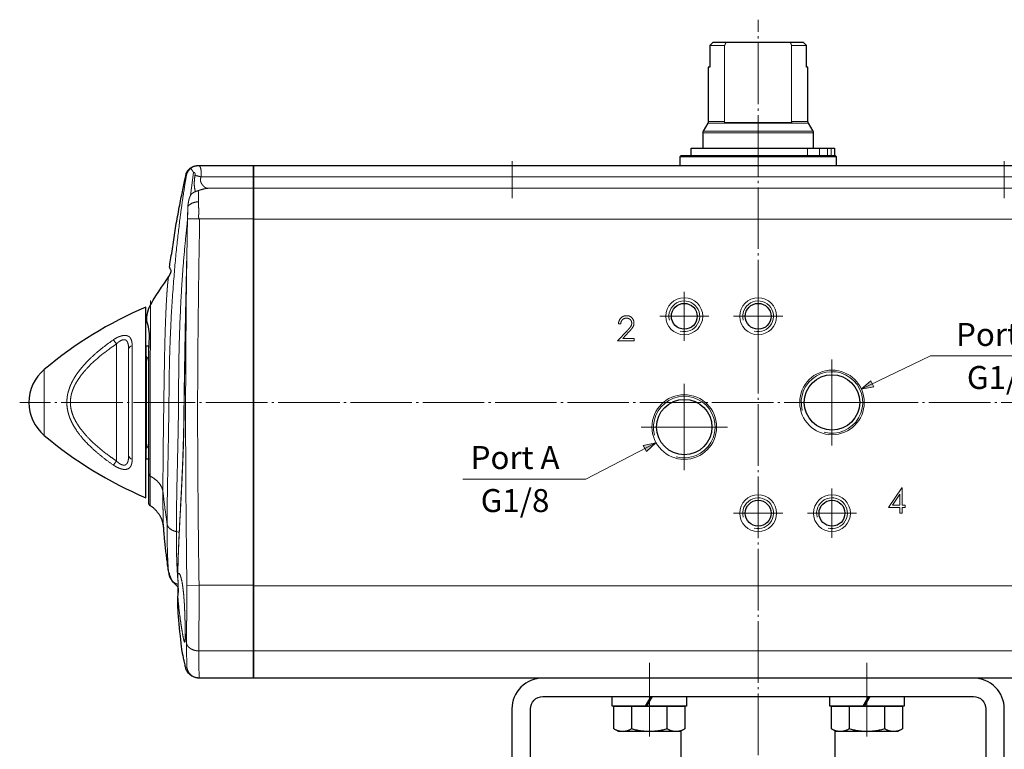
# Model space of a CAD drawing. Units: millimetres. Extents: x -200 to 198, y -180 to 181.
# Drawn here: x -200 to -40, y -82 to 37 of the extents above; entities that cross this region are included whole.
import ezdxf

# ---------------------------------------------------------------- set-up
doc = ezdxf.new("R2010")
doc.units = ezdxf.units.MM
doc.header["$LTSCALE"] = 12.7
doc.linetypes.add('破線の種類-9', pattern=[0.925197, 0.787402, -0.055118, 0.027559, -0.055118])
for name, color, linetype in [('Actuator', 7, 'Continuous'), ('Dimension', 7, 'Continuous'), ('Valve', 7, 'Continuous')]:
    doc.layers.add(name, color=color, linetype=linetype)
doc.styles.get("Standard").update_dxf_attribs({"font": 'txt', "bigfont": 'BIGFONT.SHX'})

# ---------------------------------------------------------------- blocks, each defined once
blk = doc.blocks.new('グループ-4-1')
at = {"color": 7, "linetype": 'Continuous', "lineweight": 25}
for p, q in [((-0.34, 0), (0.34, 1.19)), ((0.48, 1.19), (-0.21, 0))]:
    blk.add_line(p, q, dxfattribs=at)
at = {"color": 7, "linetype": 'Continuous', "lineweight": 25, "flags": 128}
blk.add_lwpolyline([(-4.33, 1.19), (4.33, 1.19), (4.33, 0), (-4.33, 0)], close=True, dxfattribs=at)
blk = doc.blocks.new('Lock Washer (Metric)')
at = {"color": 7}
blk.add_blockref('グループ-4-1', (0, 0), dxfattribs=at)
blk = doc.blocks.new('グループ-5-1')
at = {"color": 7, "linetype": 'Continuous', "lineweight": 25}
for p, q in [((-2.31, 3.26), (-2.31, 0)), ((2.31, 0), (2.31, 3.26))]:
    blk.add_line(p, q, dxfattribs=at)
at = {"color": 7, "linetype": 'Continuous', "lineweight": 25, "flags": 128}
blk.add_lwpolyline([(-4.62, 0), (-4.62, 3.26), (-4, 3.62), (4, 3.62), (4.62, 3.26), (4.62, 0)], close=True, dxfattribs=at)
at = {"color": 7, "linetype": 'Continuous', "lineweight": 25}
blk.add_open_spline([(-4.62, 3.26), (-3.46, 3.98), (-2.31, 3.26), (0, 3.98), (2.31, 3.26), (3.46, 3.98), (4.62, 3.26)], degree=2, knots=[0, 0, 0, 0.264483, 0.264483, 0.735517, 0.735517, 1, 1, 1], dxfattribs=at)
blk = doc.blocks.new('Hex Bolt (Metric)')
at = {"color": 7}
blk.add_blockref('グループ-5-1', (0, 0), dxfattribs=at)
blk = doc.blocks.new('グループ-6-1')
at = {"color": 7}
for name, p in [('Hex Bolt (Metric)', (-98.53, -107.01)), ('Lock Washer (Metric)', (-98.53, -108.2))]:
    blk.add_blockref(name, p, dxfattribs=at)
blk = doc.blocks.new('グループ-7-1')
at = {"color": 7, "linetype": 'Continuous', "lineweight": 25}
for p, q in [((-0.34, 0), (0.34, 1.19)), ((0.48, 1.19), (-0.21, 0))]:
    blk.add_line(p, q, dxfattribs=at)
at = {"color": 7, "linetype": 'Continuous', "lineweight": 25, "flags": 128}
blk.add_lwpolyline([(-4.33, 1.19), (4.33, 1.19), (4.33, 0), (-4.33, 0)], close=True, dxfattribs=at)
blk = doc.blocks.new('Lock Washer (Metric)-1')
at = {"color": 7}
blk.add_blockref('グループ-7-1', (0, 0), dxfattribs=at)
blk = doc.blocks.new('グループ-8-1')
at = {"color": 7, "linetype": 'Continuous', "lineweight": 25}
for p, q in [((-2.31, 3.26), (-2.31, 0)), ((2.31, 0), (2.31, 3.26))]:
    blk.add_line(p, q, dxfattribs=at)
at = {"color": 7, "linetype": 'Continuous', "lineweight": 25, "flags": 128}
blk.add_lwpolyline([(-4.62, 0), (-4.62, 3.26), (-4, 3.62), (4, 3.62), (4.62, 3.26), (4.62, 0)], close=True, dxfattribs=at)
at = {"color": 7, "linetype": 'Continuous', "lineweight": 25}
blk.add_open_spline([(-4.62, 3.26), (-3.46, 3.98), (-2.31, 3.26), (0, 3.98), (2.31, 3.26), (3.46, 3.98), (4.62, 3.26)], degree=2, knots=[0, 0, 0, 0.264483, 0.264483, 0.735517, 0.735517, 1, 1, 1], dxfattribs=at)
blk = doc.blocks.new('Hex Bolt (Metric)-1')
at = {"color": 7}
blk.add_blockref('グループ-8-1', (0, 0), dxfattribs=at)
blk = doc.blocks.new('グループ-9-1')
at = {"color": 7}
for name, p in [('Hex Bolt (Metric)-1', (-66.53, -107.01)), ('Lock Washer (Metric)-1', (-66.53, -108.2))]:
    blk.add_blockref(name, p, dxfattribs=at)
blk = doc.blocks.new('グループ-10-1')
at = {"color": 7, "linetype": 'Continuous', "lineweight": 25}
for p, q in [((-0.45, 0), (0.45, 1.57)), ((0.61, 1.57), (-0.3, 0))]:
    blk.add_line(p, q, dxfattribs=at)
at = {"color": 7, "linetype": 'Continuous', "lineweight": 25, "flags": 128}
blk.add_lwpolyline([(-6.04, 1.57), (6.04, 1.57), (6.04, 0), (-6.04, 0)], close=True, dxfattribs=at)
blk = doc.blocks.new('Lock Washer (Metric)-2')
at = {"color": 7}
blk.add_blockref('グループ-10-1', (0, 0), dxfattribs=at)
blk = doc.blocks.new('グループ-11-1')
at = {"color": 7, "linetype": 'Continuous', "lineweight": 25}
for p, q in [((-2.89, 3.67), (-2.89, 0)), ((2.89, 0), (2.89, 3.67))]:
    blk.add_line(p, q, dxfattribs=at)
at = {"color": 7, "linetype": 'Continuous', "lineweight": 25, "flags": 128}
blk.add_lwpolyline([(-5.77, 0), (-5.77, 3.67), (-5, 4.12), (5, 4.12), (5.77, 3.67), (5.77, 0)], close=True, dxfattribs=at)
at = {"color": 7, "linetype": 'Continuous', "lineweight": 25}
blk.add_open_spline([(-5.77, 3.67), (-4.33, 4.56), (-2.89, 3.67), (0, 4.56), (2.89, 3.67), (4.33, 4.56), (5.77, 3.67)], degree=2, knots=[0, 0, 0, 0.264483, 0.264483, 0.735517, 0.735517, 1, 1, 1], dxfattribs=at)
blk = doc.blocks.new('Hex Bolt (Metric)-2')
at = {"color": 7}
blk.add_blockref('グループ-11-1', (0, 0), dxfattribs=at)
blk = doc.blocks.new('グループ-12-1')
at = {"color": 7, "rotation": 180}
for name, p in [('Lock Washer (Metric)-2', (-64.85, -74.2)), ('Hex Bolt (Metric)-2', (-64.85, -75.77))]:
    blk.add_blockref(name, p, dxfattribs=at)
blk = doc.blocks.new('グループ-13-1')
at = {"color": 7, "linetype": 'Continuous', "lineweight": 25}
for p, q in [((-0.45, 0), (0.45, 1.57)), ((0.61, 1.57), (-0.3, 0))]:
    blk.add_line(p, q, dxfattribs=at)
at = {"color": 7, "linetype": 'Continuous', "lineweight": 25, "flags": 128}
blk.add_lwpolyline([(-6.04, 1.57), (6.04, 1.57), (6.04, 0), (-6.04, 0)], close=True, dxfattribs=at)
blk = doc.blocks.new('Lock Washer (Metric)-3')
at = {"color": 7}
blk.add_blockref('グループ-13-1', (0, 0), dxfattribs=at)
blk = doc.blocks.new('グループ-14-1')
at = {"color": 7, "linetype": 'Continuous', "lineweight": 25}
for p, q in [((-2.89, 3.67), (-2.89, 0)), ((2.89, 0), (2.89, 3.67))]:
    blk.add_line(p, q, dxfattribs=at)
at = {"color": 7, "linetype": 'Continuous', "lineweight": 25, "flags": 128}
blk.add_lwpolyline([(-5.77, 0), (-5.77, 3.67), (-5, 4.12), (5, 4.12), (5.77, 3.67), (5.77, 0)], close=True, dxfattribs=at)
at = {"color": 7, "linetype": 'Continuous', "lineweight": 25}
blk.add_open_spline([(-5.77, 3.67), (-4.33, 4.56), (-2.89, 3.67), (0, 4.56), (2.89, 3.67), (4.33, 4.56), (5.77, 3.67)], degree=2, knots=[0, 0, 0, 0.264483, 0.264483, 0.735517, 0.735517, 1, 1, 1], dxfattribs=at)
blk = doc.blocks.new('Hex Bolt (Metric)-3')
at = {"color": 7}
blk.add_blockref('グループ-14-1', (0, 0), dxfattribs=at)
blk = doc.blocks.new('グループ-15-1')
at = {"color": 7, "rotation": 180}
for name, p in [('Lock Washer (Metric)-3', (-100.21, -74.2)), ('Hex Bolt (Metric)-3', (-100.21, -75.77))]:
    blk.add_blockref(name, p, dxfattribs=at)
blk = doc.blocks.new('グループ-16-1')
at = {"color": 7, "linetype": 'Continuous', "lineweight": 25}
for p, q in [((-95.03, -103.39), (-95.03, -79.74)), ((-70.03, -103.39), (-70.03, -79.74))]:
    blk.add_line(p, q, dxfattribs=at)
at = {"color": 7, "linetype": 'Continuous', "lineweight": 25, "flags": 128}
for points in [[(-122.53, -76.2), (-122.53, -106.2, 0.414214), (-117.53, -111.2), (-47.53, -111.2, 0.414214), (-42.53, -106.2), (-42.53, -76.2, 0.198912), (-43.99, -72.66, 0.198912), (-47.53, -71.2), (-117.53, -71.2, 0.414214), (-122.53, -76.2)], [(-117.53, -108.2, -0.414214), (-119.53, -106.2), (-119.53, -76.2, -0.414214), (-117.53, -74.2), (-47.53, -74.2, -0.414214), (-45.53, -76.2), (-45.53, -106.2, -0.414214), (-47.53, -108.2)]]:
    blk.add_lwpolyline(points, format="xyb", close=True, dxfattribs=at)
at = {"color": 7}
for name in ['グループ-15-1', 'グループ-12-1', 'グループ-6-1', 'グループ-9-1']:
    blk.add_blockref(name, (0, 0), dxfattribs=at)
blk = doc.blocks.new('グループ-19-1')
at = {"color": 7, "linetype": 'Continuous', "lineweight": 18}
for p, q in [((-87.97, 19.23), (-87.97, 31.6)), ((-77.09, 31.6), (-77.09, 19.23)), ((-87.97, 19.23), (-90.63, 19.23)), ((-74.43, 19.23), (-77.09, 19.23)), ((-82.53, 17.66), (-91.46, 17.66)), ((-90.69, 18.98), (-74.36, 18.98)), ((-88, 19.1), (-77.06, 19.1)), ((-73.59, 17.66), (-82.53, 17.66)), ((-91.53, 17.41), (-73.53, 17.41))]:
    blk.add_line(p, q, dxfattribs=at)
at = {"color": 7, "linetype": 'Continuous', "lineweight": 25, "flags": 128}
blk.add_lwpolyline([(-91.53, 17.41), (-91.53, 14.9), (-73.53, 14.9), (-73.53, 17.41, 0.131698), (-73.59, 17.66), (-74.36, 18.98, -0.131653), (-74.43, 19.23), (-74.43, 28.1), (-74.68, 28.1), (-74.68, 31.6), (-75.18, 32.1), (-89.88, 32.1), (-90.38, 31.6), (-90.38, 28.1), (-90.63, 28.1), (-90.63, 19.23, -0.131653), (-90.69, 18.98), (-91.46, 17.66, 0.131653), (-91.53, 17.41)], format="xyb", close=True, dxfattribs=at)
at = {"color": 7, "linetype": 'Continuous', "lineweight": 18, "flags": 128}
for points in [[(-87.97, 31.6), (-88.34, 31.6), (-90.01, 31.6), (-90.38, 31.6)], [(-74.68, 31.6), (-75.05, 31.6), (-76.72, 31.6), (-77.09, 31.6)]]:
    blk.add_lwpolyline(points, dxfattribs=at)
at = {"color": 7, "linetype": 'Continuous', "lineweight": 18}
for points in [[(-87.77, 32.1), (-87.87, 31.85), (-87.97, 31.6)], [(-77.09, 31.6), (-77.18, 31.85), (-77.28, 32.1)]]:
    blk.add_open_spline(points, degree=2, dxfattribs=at)
for points, knots in [([(-87.97, 19.23), (-87.97, 19.22), (-87.97, 19.16), (-87.99, 19.12), (-88, 19.1)], [0, 0, 0, 0.25, 0.75, 1, 1, 1]), ([(-77.06, 19.1), (-77.07, 19.13), (-77.08, 19.18), (-77.09, 19.22), (-77.09, 19.23)], [0, 0, 0, 0.5, 0.75, 1, 1, 1])]:
    blk.add_open_spline(points, degree=2, knots=knots, dxfattribs=at)
blk = doc.blocks.new('グループ-51-1')
at = {"color": 7, "linetype": 'Continuous', "lineweight": 18}
for p, q in [((-74.51, 13.7), (-74.51, 14.9)), ((-72.58, 13.7), (-72.58, 14.9)), ((-71.26, 13.7), (-71.26, 14.9)), ((-70.64, 13.7), (-70.64, 14.9))]:
    blk.add_line(p, q, dxfattribs=at)
at = {"color": 7, "linetype": 'Continuous', "lineweight": 25, "flags": 128}
blk.add_lwpolyline([(-93.43, 14.9), (-70.13, 14.9), (-70.13, 13.7), (-93.43, 13.7)], close=True, dxfattribs=at)
blk = doc.blocks.new('グループ-52-1')
at = {"color": 7, "linetype": 'Continuous', "lineweight": 18}
blk.add_line((-95.28, 13.5), (-69.78, 13.5), dxfattribs=at)
at = {"color": 7, "linetype": 'Continuous', "lineweight": 25, "flags": 128}
blk.add_lwpolyline([(-69.98, 13.7), (-95.08, 13.7), (-95.28, 13.5), (-95.28, 12.1), (-69.78, 12.1), (-69.78, 13.5)], close=True, dxfattribs=at)
blk = doc.blocks.new('グループ-53-1')
at = {"color": 7, "linetype": 'Continuous', "lineweight": 18}
for p, q in [((-164.53, 10.25), (-0.53, 10.25)), ((-164.53, 8.4), (-0.53, 8.4)), ((-164.53, 3.4), (-0.53, 3.4)), ((-164.53, -56.2), (-0.53, -56.2)), ((-164.53, -66.78), (-0.53, -66.78))]:
    blk.add_line(p, q, dxfattribs=at)
at = {"color": 7, "linetype": 'Continuous', "lineweight": 25, "flags": 128}
blk.add_lwpolyline([(-164.53, 12.1), (-0.53, 12.1), (-0.53, -71.2), (-164.53, -71.2)], close=True, dxfattribs=at)
blk = doc.blocks.new('グループ-54-1')
at = {"color": 8, "linetype": 'Continuous', "lineweight": 18, "true_color": 0x808080}
for p, q in [((-175.52, 10.5), (-175.45, 10.44)), ((-174.75, 7.25), (-174.26, 10.96)), ((-176.6, -47.52), (-177.06, -47.39)), ((-176.83, -57.93), (-176.83, -58.17))]:
    blk.add_line(p, q, dxfattribs=at)
at = {"color": 7, "linetype": 'Continuous', "lineweight": 18}
for p, q in [((-173.05, 10.25), (-164.53, 10.25)), ((-171.87, 8.4), (-172.03, 8.4)), ((-171.79, 8.4), (-164.53, 8.4)), ((-175.23, 4.63), (-175.24, 3.45)), ((-175.24, 3.45), (-175.24, 3.42)), ((-175.24, 3.42), (-175.24, 3.42)), ((-173.36, 3.41), (-164.53, 3.41)), ((-179.15, -46.58), (-179.16, -46.5)), ((-176.84, -57.5), (-176.84, -58.05)), ((-175.36, -56.14), (-173.38, -56.1)), ((-173.38, -56.1), (-164.53, -56.1)), ((-164.53, -66.78), (-173.44, -66.78)), ((-175.54, -69.54), (-175.54, -69.54)), ((-173.8, -71.13), (-173.38, -71.2))]:
    blk.add_line(p, q, dxfattribs=at)
for points, degree in [([(-175.45, 10.44), (-175.42, 10.6), (-175.27, 11), (-175.01, 11.36), (-174.81, 11.55), (-174.74, 11.61)], 2), ([(-173.52, 12.1), (-173.55, 12.1), (-173.69, 12.09), (-173.91, 12.05), (-174.21, 11.95), (-174.5, 11.8), (-174.68, 11.66), (-174.74, 11.61)], 2), ([(-174.26, 10.96), (-174.32, 11.05), (-174.5, 11.32), (-174.68, 11.55), (-174.74, 11.61)], 2), ([(-173.52, 12.1), (-173.48, 12.1), (-173.37, 12.07), (-173.23, 11.94), (-173.09, 11.6), (-173.02, 10.99), (-173.03, 10.44), (-173.05, 10.25)], 2), ([(-173.52, 12.1), (-173.49, 12.1), (-173.47, 12.1)], 2), ([(-178.57, -46.16), (-178.57, -45.83), (-178.57, -44.82), (-178.55, -43.04), (-178.52, -40.34), (-178.45, -37.01), (-178.38, -33.49), (-178.32, -29.84), (-178.27, -26.14), (-178.24, -22.44), (-178.14, -17.83), (-177.86, -11.38), (-177.32, -4.04), (-176.64, 2.33), (-176.02, 6.85), (-175.6, 9.54), (-175.45, 10.44)], 2), ([(-174.05, 10.49), (-173.85, 10.45), (-173.32, 10.33), (-173.05, 10.25)], 2), ([(-173.51, 8.02), (-173.57, 8.01), (-173.7, 7.96), (-173.84, 7.91), (-173.98, 7.85), (-174.12, 7.79), (-174.26, 7.72), (-174.39, 7.64), (-174.52, 7.56), (-174.59, 7.51)], 2), ([(-171.79, 8.4), (-171.89, 8.4), (-172.18, 8.38), (-172.59, 8.3), (-173.02, 8.18), (-173.38, 8.06), (-173.51, 8.02)], 2), ([(-173.51, 8.02), (-173.5, 7.95), (-173.49, 7.71), (-173.47, 7.18), (-173.46, 6.5), (-173.45, 6.2)], 2), ([(-174.59, 7.51), (-174.67, 7.4), (-174.8, 7.17), (-174.91, 6.92), (-175, 6.66), (-175.1, 6.26), (-175.18, 5.7), (-175.2, 5.42)], 2), ([(-175.2, 5.42), (-175.21, 5.22), (-175.22, 4.83), (-175.23, 4.63)], 2), ([(-175.2, 5.42), (-175.16, 5.5), (-174.97, 5.72), (-174.56, 5.97), (-174.04, 6.15), (-173.6, 6.2), (-173.45, 6.2)], 2), ([(-173.45, 6.2), (-173.45, 6.05), (-173.45, 5.56), (-173.44, 4.95), (-173.44, 4.5), (-173.44, 4.18), (-173.45, 3.95), (-173.45, 3.79), (-173.45, 3.68), (-173.43, 3.59), (-173.39, 3.5), (-173.37, 3.43), (-173.36, 3.41)], 2), ([(-175.25, 3.42), (-175.26, 3.14), (-175.28, 2.28), (-175.31, 0.84), (-175.33, -0.6), (-175.34, -1.18)], 2), ([(-175.24, 3.42), (-175.25, 3.42), (-175.25, 3.42)], 2), ([(-175.25, 3.42), (-175.26, 3.42), (-175.25, 3.42), (-175.24, 3.42)], 2), ([(-173.36, 3.41), (-175.24, 3.45)], 1), ([(-173.38, -56.1), (-173.5, -48.71), (-173.66, -26.5), (-173.43, -4.31), (-173.27, 3.17), (-173.34, 3.33), (-173.36, 3.41)], 2), ([(-175.34, -1.18), (-175.38, -2.93), (-175.48, -8.17), (-175.61, -15.15), (-175.71, -21.26), (-175.78, -25.62), (-175.82, -29.12), (-175.89, -32.6), (-176.01, -36.03), (-176.16, -39.4), (-176.33, -42.69), (-176.51, -45.86), (-176.66, -48.9), (-176.76, -51.43), (-176.81, -53.15), (-176.83, -54.15), (-176.83, -54.48)], 2), ([(-175.34, -1.18), (-175.46, -8.05), (-175.6, -28.66), (-175.46, -49.27), (-175.36, -56.14)], 2), ([(-175.37, -2.38), (-175.41, -4.09), (-175.52, -9.21), (-175.66, -16.03), (-175.76, -21.99), (-175.82, -26.25), (-175.86, -29.66), (-175.94, -33.05), (-176.06, -36.4), (-176.21, -39.68), (-176.37, -42.88), (-176.53, -45.97), (-176.66, -48.55), (-176.73, -50.34), (-176.78, -51.74), (-176.82, -53.07), (-176.83, -54.01), (-176.83, -54.32)], 2), ([(-178.32, -5.99), (-178.32, -6), (-178.34, -6.03), (-178.36, -6.1), (-178.38, -6.26), (-178.41, -6.45), (-178.41, -6.51)], 2), ([(-181.33, -38.38), (-181.42, -38.33), (-181.53, -38.18), (-181.53, -38.09)], 2), ([(-181.33, -38.38), (-181.11, -38.49), (-180.51, -38.87), (-179.87, -39.49), (-179.48, -40.1), (-179.31, -40.56), (-179.26, -40.84), (-179.25, -40.93)], 2), ([(-179.25, -40.93), (-179.17, -41.59), (-178.94, -43.55), (-178.66, -45.51), (-178.57, -46.16)], 2), ([(-178.57, -46.16), (-178.55, -46.27), (-178.43, -46.58), (-178.09, -46.95), (-177.63, -47.23), (-177.21, -47.36), (-177.06, -47.39)], 2), ([(-178.32, -54.12), (-178.31, -54.2), (-178.27, -54.41), (-178.21, -54.62), (-178.15, -54.79), (-178.07, -54.93), (-178, -55.07), (-177.87, -55.25), (-177.7, -55.44), (-177.52, -55.6), (-177.32, -55.75), (-177.09, -55.86), (-176.91, -55.91), (-176.85, -55.93)], 2), ([(-176.83, -54.48), (-176.8, -54.32), (-176.71, -54.17), (-176.61, -54.18), (-176.49, -54.34), (-176.37, -54.65), (-176.25, -55.1), (-176.13, -55.69), (-176.02, -56.39), (-175.95, -56.99), (-175.9, -57.4), (-175.86, -57.83), (-175.83, -58.28), (-175.79, -58.74), (-175.76, -59.21), (-175.74, -59.68), (-175.72, -60.16), (-175.7, -60.63), (-175.68, -61.09), (-175.67, -61.54), (-175.66, -61.98), (-175.66, -62.41), (-175.65, -62.81), (-175.65, -63.2), (-175.65, -63.56), (-175.65, -63.73)], 2), ([(-176.78, -55.8), (-176.78, -55.58), (-176.81, -55.19), (-176.84, -54.85), (-176.86, -54.58), (-176.83, -54.48)], 2), ([(-176.83, -57.93), (-176.86, -57.63), (-176.84, -57.06), (-176.81, -56.66), (-176.8, -56.4), (-176.79, -56.15), (-176.78, -55.92), (-176.78, -55.8)], 2), ([(-173.38, -56.1), (-173.37, -56.85), (-173.36, -59.07), (-173.39, -61.92), (-173.42, -64.21), (-173.43, -65.55), (-173.44, -66.25), (-173.44, -66.64), (-173.44, -66.78)], 2), ([(-175.65, -63.73), (-175.65, -64.06), (-175.65, -64.61), (-175.67, -65.02), (-175.69, -65.27), (-175.73, -65.38), (-175.78, -65.32), (-175.84, -65.1), (-175.92, -64.74), (-176.02, -64.24), (-176.13, -63.61), (-176.25, -62.87), (-176.37, -62.06), (-176.49, -61.16), (-176.61, -60.24), (-176.71, -59.3), (-176.8, -58.38), (-176.83, -57.93)], 2), ([(-175.65, -63.73), (-175.59, -64.16), (-175.48, -65.04), (-175.43, -65.47)], 2), ([(-175.43, -65.47), (-175.42, -65.56), (-175.37, -65.74), (-175.32, -65.83)], 2), ([(-175.43, -65.47), (-175.43, -65.7), (-175.43, -66.37), (-175.41, -67.35), (-175.38, -68.46), (-175.35, -69.15), (-175.35, -69.39), (-175.35, -69.46), (-175.36, -69.47), (-175.36, -69.47)], 2), ([(-175.32, -65.83), (-175.29, -65.88), (-175.19, -66.03), (-174.98, -66.25), (-174.59, -66.52), (-174.05, -66.72), (-173.59, -66.77), (-173.44, -66.78)], 2), ([(-173.44, -66.78), (-173.44, -67.04), (-173.43, -67.79), (-173.42, -68.9), (-173.39, -70.13), (-173.37, -70.88), (-173.37, -71.12), (-173.37, -71.19), (-173.38, -71.2), (-173.38, -71.2)], 2)]:
    blk.add_open_spline(points, degree=degree, dxfattribs=at)
for points, knots in [([(-173.47, 12.1), (-173.52, 12.1), (-173.58, 12.1), (-173.58, 12.1)], [0, 0, 0, 0.929245, 1, 1, 1]), ([(-174.26, 10.96), (-174.26, 10.96), (-174.25, 10.96), (-174.25, 10.96), (-174.23, 10.96), (-174.19, 10.96), (-174.16, 10.95), (-174.14, 10.94), (-174.12, 10.93), (-174.11, 10.92), (-174.1, 10.91), (-174.09, 10.9), (-174.08, 10.88), (-174.07, 10.87), (-174.06, 10.84), (-174.05, 10.81), (-174.04, 10.79), (-174.04, 10.76), (-174.03, 10.7), (-174.03, 10.66), (-174.03, 10.63), (-174.03, 10.61), (-174.03, 10.59), (-174.03, 10.56), (-174.04, 10.51), (-174.05, 10.49)], [0, 0, 0, 0.026316, 0.052632, 0.078947, 0.184211, 0.289474, 0.368421, 0.447368, 0.473684, 0.5, 0.526316, 0.552632, 0.578947, 0.605263, 0.710526, 0.763158, 0.789474, 0.815789, 0.842105, 0.868421, 0.894737, 0.921053, 0.947368, 0.973684, 1, 1, 1]), ([(-172.03, 8.4), (-172.06, 8.4), (-172.12, 8.41), (-172.16, 8.42), (-172.17, 8.43), (-172.19, 8.43), (-172.24, 8.45), (-172.31, 8.49), (-172.39, 8.53), (-172.49, 8.61), (-172.58, 8.69), (-172.65, 8.75), (-172.72, 8.83), (-172.79, 8.91), (-172.84, 8.97), (-172.86, 9), (-172.87, 9.01), (-172.88, 9.03), (-172.89, 9.05), (-172.91, 9.07), (-172.94, 9.12), (-172.98, 9.19), (-173.02, 9.25), (-173.05, 9.31), (-173.07, 9.36), (-173.1, 9.44), (-173.12, 9.49), (-173.13, 9.55), (-173.15, 9.63), (-173.16, 9.73), (-173.16, 9.83), (-173.15, 9.91), (-173.14, 10), (-173.12, 10.06), (-173.11, 10.1), (-173.09, 10.15), (-173.06, 10.22), (-173.05, 10.25)], [0, 0, 0, 0.017241, 0.034483, 0.051724, 0.068966, 0.086207, 0.12069, 0.155172, 0.206897, 0.258621, 0.293103, 0.327586, 0.362069, 0.396552, 0.413793, 0.431034, 0.465517, 0.5, 0.517241, 0.534483, 0.568966, 0.603448, 0.637931, 0.655172, 0.672414, 0.689655, 0.706897, 0.741379, 0.775862, 0.827586, 0.862069, 0.896552, 0.931034, 0.948276, 0.965517, 0.982759, 1, 1, 1]), ([(-175.24, 3.42), (-175.24, 3.99), (-175.23, 4.58), (-175.23, 4.64), (-175.23, 4.63)], [0, 0, 0, 0.882224, 0.941112, 1, 1, 1]), ([(-175.36, -56.14), (-175.36, -56.2), (-175.36, -56.32), (-175.36, -56.51), (-175.36, -56.78), (-175.35, -57.11), (-175.35, -57.51), (-175.35, -57.91), (-175.35, -58.3), (-175.35, -58.69), (-175.36, -59.08), (-175.36, -59.47), (-175.36, -59.86), (-175.37, -60.24), (-175.37, -60.62), (-175.38, -61.13), (-175.39, -61.76), (-175.4, -62.16), (-175.4, -62.59), (-175.41, -63.1), (-175.42, -63.59), (-175.42, -64.07), (-175.43, -64.41), (-175.43, -64.77), (-175.43, -65.25), (-175.43, -65.47)], [0, 0, 0, 0.043006, 0.086013, 0.129019, 0.172025, 0.215032, 0.258038, 0.301045, 0.344051, 0.387057, 0.430064, 0.47307, 0.516076, 0.559083, 0.602089, 0.645095, 0.688102, 0.722231, 0.772734, 0.823238, 0.873741, 0.924245, 0.949497, 0.974748, 1, 1, 1])]:
    blk.add_open_spline(points, degree=2, knots=knots, dxfattribs=at)
at = {"color": 8, "linetype": 'Continuous', "lineweight": 18, "true_color": 0x808080}
for points in [[(-174.05, 10.49), (-174.07, 10.31), (-174.14, 9.78), (-174.17, 9.08), (-174.12, 8.49), (-174.04, 8.12), (-173.98, 7.92), (-173.96, 7.85)], [(-177.06, -47.39), (-177.06, -47.08), (-177.06, -46.16), (-177.06, -44.91), (-177.04, -43.59), (-177.02, -42.21), (-176.99, -40.77), (-176.96, -38.92), (-176.89, -36.23), (-176.82, -33.02), (-176.75, -29.73), (-176.71, -26.4), (-176.7, -23.08), (-176.67, -19.77), (-176.6, -16.45), (-176.48, -13.14), (-176.33, -9.84), (-176.14, -6.54), (-175.89, -3.25), (-175.59, 0.03), (-175.34, 2.48), (-175.25, 3.3)], [(-178.41, -6.51), (-178.42, -6.58), (-178.45, -6.79), (-178.49, -7.19), (-178.53, -7.7), (-178.59, -8.45), (-178.67, -9.68), (-178.76, -11.41), (-178.84, -13.41), (-178.91, -15.65), (-178.97, -18.08), (-179.02, -20.66), (-179.06, -23.35), (-179.1, -26.08), (-179.14, -28.83), (-179.18, -31.53), (-179.21, -34.13), (-179.23, -36.3), (-179.24, -37.77), (-179.25, -38.88), (-179.25, -39.92), (-179.25, -40.68), (-179.25, -40.93)], [(-179.16, -46.5), (-179.17, -46.47), (-179.17, -46.38), (-179.19, -46.16), (-179.2, -45.73), (-179.22, -45.17), (-179.23, -44.53), (-179.24, -43.78), (-179.25, -42.92), (-179.25, -41.96), (-179.25, -41.19), (-179.25, -40.93)], [(-178.57, -46.16), (-178.57, -46.54), (-178.56, -47.49), (-178.56, -48.39), (-178.55, -49.25), (-178.53, -50.33), (-178.49, -51.41), (-178.45, -52.33), (-178.41, -53), (-178.39, -53.38), (-178.37, -53.63), (-178.35, -53.84), (-178.33, -53.98), (-178.33, -54.02)], [(-177.06, -47.39), (-177.06, -47.77), (-177.06, -48.91), (-177.05, -50.33), (-177.02, -51.59), (-176.98, -52.69), (-176.94, -53.65), (-176.89, -54.37), (-176.86, -54.8), (-176.84, -55.08), (-176.82, -55.3), (-176.8, -55.44), (-176.79, -55.49)], [(-175.54, -69.54), (-175.54, -69.55), (-175.51, -69.56), (-175.4, -69.5), (-175.36, -69.47)], [(-175.36, -69.47), (-175.34, -69.55), (-175.28, -69.77), (-175.18, -70.05), (-175.04, -70.31), (-174.84, -70.54), (-174.62, -70.75), (-174.37, -70.93), (-174.1, -71.07), (-173.88, -71.12), (-173.8, -71.13)]]:
    blk.add_open_spline(points, degree=2, dxfattribs=at)
for points, knots in [([(-181.24, -9.91), (-181.24, -9.9), (-181.24, -9.88), (-181.25, -9.91), (-181.25, -10.06), (-181.25, -10.31), (-181.26, -10.61), (-181.26, -11), (-181.27, -11.6), (-181.27, -12.66), (-181.28, -14.16), (-181.29, -15.94), (-181.3, -17.96), (-181.3, -20.16), (-181.31, -22.5), (-181.31, -26.17), (-181.32, -28.62), (-181.32, -29.82), (-181.32, -32.21), (-181.32, -34.19), (-181.33, -35.52), (-181.33, -36.53), (-181.33, -37.47), (-181.33, -38.09), (-181.33, -38.38)], [0, 0, 0, 0.044038, 0.088076, 0.132114, 0.176152, 0.22019, 0.264228, 0.308266, 0.352304, 0.396342, 0.44038, 0.484419, 0.528457, 0.572495, 0.616533, 0.705379, 0.705379, 0.749063, 0.792086, 0.835109, 0.878132, 0.921156, 0.964179, 1, 1, 1]), ([(-181.33, -38.38), (-181.33, -38.71), (-181.33, -39.45), (-181.33, -40.65), (-181.32, -41.77), (-181.32, -42.47), (-181.32, -42.83), (-181.32, -43.01), (-181.32, -43.1), (-181.32, -43.15), (-181.31, -43.18), (-181.31, -43.19)], [0, 0, 0, 0.084939, 0.186612, 0.288286, 0.389959, 0.491633, 0.593306, 0.69498, 0.796653, 0.898327, 1, 1, 1])]:
    blk.add_open_spline(points, degree=2, knots=knots, dxfattribs=at)
blk = doc.blocks.new('グループ-55-1')
at = {"color": 7, "linetype": 'Continuous', "lineweight": 25}
blk.add_open_spline([(-179.15, -46.48), (-179.12, -46.95), (-179.01, -48.36), (-178.81, -50.24), (-178.57, -52.12), (-178.38, -53.53), (-178.32, -54.1), (-178.31, -54.18), (-178.27, -54.39), (-178.21, -54.6), (-178.15, -54.77), (-178.07, -54.91), (-178, -55.05), (-177.87, -55.23), (-177.7, -55.42), (-177.52, -55.58), (-177.32, -55.73), (-177.09, -55.84), (-176.91, -55.9), (-176.82, -55.92), (-176.78, -55.93), (-176.79, -56.13), (-176.8, -56.38), (-176.81, -56.64), (-176.84, -57.04), (-176.86, -57.61), (-176.83, -57.91), (-176.83, -58.04), (-176.83, -58.17), (-176.82, -58.43), (-176.8, -59.21), (-176.76, -60.23), (-176.71, -61.2), (-176.64, -62.31), (-176.51, -63.71), (-176.36, -65.1), (-176.22, -66.11), (-176.12, -66.71), (-176.05, -67.14), (-175.98, -67.51), (-175.93, -67.8), (-175.89, -68), (-175.86, -68.11), (-175.85, -68.15), (-175.7, -68.85), (-175.55, -69.54), (-175.52, -69.64), (-175.43, -69.92), (-175.24, -70.24), (-175.05, -70.47), (-174.82, -70.68), (-174.59, -70.84), (-174.45, -70.92), (-174.32, -70.98), (-174.17, -71.04), (-174.03, -71.09), (-173.91, -71.12), (-173.82, -71.15), (-173.79, -71.15), (-173.63, -71.19), (-173.44, -71.2), (-168.98, -71.2), (-164.53, -71.2), (-164.53, -29.55), (-164.53, 12.1), (-169.06, 12.1), (-173.59, 12.1), (-173.67, 12.09), (-173.9, 12.06), (-174.21, 12), (-174.52, 11.86), (-174.81, 11.67), (-175.06, 11.44), (-175.28, 11.16), (-175.44, 10.85), (-175.52, 10.6), (-175.54, 10.52), (-175.76, 9.46), (-176.41, 6.28), (-177.2, 2.04), (-177.84, -2.24), (-178.26, -5.45), (-178.32, -5.99), (-178.33, -5.99), (-178.34, -6.02), (-178.36, -6.09), (-178.39, -6.25), (-178.41, -6.44), (-178.41, -6.47), (-178.42, -6.54), (-178.46, -6.72), (-178.56, -7.06), (-178.75, -7.49), (-179.04, -7.98), (-179.44, -8.52), (-179.98, -9.06), (-180.62, -9.56), (-181.18, -9.86), (-181.25, -9.9), (-181.29, -9.92), (-181.37, -9.97), (-181.43, -10.04), (-181.48, -10.12), (-181.51, -10.21), (-181.53, -10.3), (-181.53, -26.57), (-181.53, -42.84), (-181.52, -42.92), (-181.49, -42.99), (-181.46, -43.06), (-181.41, -43.13), (-181.35, -43.18), (-181.32, -43.2), (-181.2, -43.27), (-180.85, -43.49), (-180.45, -43.86), (-180.11, -44.27), (-179.79, -44.71), (-179.53, -45.15), (-179.34, -45.62), (-179.22, -46.1), (-179.15, -46.48)], degree=2, knots=[0, 0, 0, 0.000569, 0.001138, 0.001707, 0.002275, 0.002844, 0.002844, 0.002927, 0.003009, 0.003091, 0.003173, 0.003255, 0.003338, 0.00342, 0.003502, 0.003584, 0.003667, 0.003749, 0.003831, 0.00388, 0.00388, 0.004139, 0.004398, 0.004657, 0.004916, 0.005175, 0.005175, 0.005288, 0.005288, 0.005513, 0.005737, 0.005962, 0.006187, 0.006411, 0.006636, 0.00686, 0.007085, 0.007309, 0.007534, 0.007759, 0.007983, 0.008208, 0.008432, 0.008432, 0.012702, 0.012702, 0.013293, 0.013884, 0.014475, 0.015066, 0.015658, 0.016249, 0.01684, 0.017431, 0.018023, 0.018614, 0.019205, 0.019796, 0.019796, 0.022652, 0.022652, 0.090684, 0.090684, 0.726489, 0.726489, 0.795645, 0.795645, 0.796845, 0.798044, 0.799244, 0.800443, 0.801643, 0.802842, 0.804042, 0.805242, 0.806441, 0.806441, 0.821294, 0.836147, 0.851, 0.865853, 0.880706, 0.880706, 0.88097, 0.881234, 0.881498, 0.881762, 0.882026, 0.882026, 0.882536, 0.883046, 0.883556, 0.884067, 0.884577, 0.885087, 0.885597, 0.886107, 0.886618, 0.886618, 0.886901, 0.887195, 0.887493, 0.887792, 0.888085, 0.888369, 0.991457, 0.9917, 0.99195, 0.992202, 0.992455, 0.992705, 0.992948, 0.992948, 0.99383, 0.994711, 0.995593, 0.996474, 0.997356, 0.998237, 0.999119, 1, 1, 1], dxfattribs=at)
at = {"color": 7}
blk.add_blockref('グループ-54-1', (0, 0), dxfattribs=at)
blk = doc.blocks.new('グループ-56-1')
at = {"color": 7, "linetype": 'Continuous', "lineweight": 13}
for p, q in [((-186.81, -35.9), (-186.81, -16.9)), ((-184.25, -17.18), (-184.25, -35.62)), ((-184.83, -35.04), (-184.83, -17.76))]:
    blk.add_line(p, q, dxfattribs=at)
for centre, radius, start, end in [((-115.78, 30.95), 85.64, 213.4069, 213.9642), ((-184.14, -17.87), 0.693, 99.0122, 171.0133), ((-184.14, -34.93), 0.693, 188.9867, 260.9878), ((-115.78, -83.75), 85.64, 146.0358, 146.5931)]:
    blk.add_arc(centre, radius, start, end, dxfattribs=at)
for points, knots in [([(-187.27, -16.2), (-187.13, -16.1), (-186.83, -15.93), (-186.6, -15.81), (-186.45, -15.74), (-186.29, -15.68), (-186.13, -15.63), (-185.98, -15.58), (-185.83, -15.55), (-185.68, -15.52), (-185.54, -15.51), (-185.33, -15.5), (-185.15, -15.54), (-185.03, -15.57), (-184.87, -15.63), (-184.69, -15.76), (-184.55, -15.92), (-184.44, -16.11), (-184.32, -16.42), (-184.25, -16.91), (-184.25, -17.18)], [0, 0, 0, 0.05, 0.1, 0.15, 0.2, 0.25, 0.3, 0.35, 0.4, 0.45, 0.5, 0.6, 0.65, 0.7, 0.75, 0.8, 0.85, 0.9, 0.95, 1, 1, 1]), ([(-184.83, -17.76), (-184.83, -17.54), (-184.86, -17.12), (-184.93, -16.83), (-184.99, -16.65), (-185.07, -16.49), (-185.18, -16.35), (-185.29, -16.28), (-185.37, -16.24), (-185.5, -16.21), (-185.65, -16.21), (-185.76, -16.22), (-185.86, -16.25), (-185.97, -16.29), (-186.08, -16.34), (-186.18, -16.4), (-186.29, -16.46), (-186.39, -16.53), (-186.53, -16.64), (-186.72, -16.81), (-186.81, -16.9)], [0, 0, 0, 0.05, 0.1, 0.15, 0.2, 0.25, 0.3, 0.35, 0.4, 0.5, 0.55, 0.6, 0.65, 0.7, 0.75, 0.8, 0.85, 0.9, 0.95, 1, 1, 1])]:
    blk.add_open_spline(points, degree=2, knots=knots, dxfattribs=at)
for points in [[(-187.27, -36.6), (-187.95, -36.13), (-189.26, -35.14), (-190.5, -34.09), (-191.67, -32.96), (-192.47, -32.04), (-192.98, -31.4), (-193.33, -30.89), (-193.56, -30.54), (-193.77, -30.18), (-193.97, -29.82), (-194.15, -29.45), (-194.32, -29.07), (-194.47, -28.68), (-194.59, -28.28), (-194.75, -27.68), (-194.86, -26.86), (-194.87, -26.23), (-194.84, -25.82), (-194.79, -25.4), (-194.72, -25), (-194.62, -24.59), (-194.49, -24.2), (-194.35, -23.8), (-194.19, -23.42), (-193.92, -22.87), (-193.5, -22.15), (-193.15, -21.64), (-192.9, -21.31), (-192.64, -20.98), (-192.38, -20.66), (-191.71, -19.88), (-190.53, -18.74), (-189.27, -17.67), (-187.95, -16.67), (-187.27, -16.2)], [(-186.81, -16.9), (-187.46, -17.34), (-188.73, -18.27), (-189.94, -19.26), (-191.09, -20.32), (-191.88, -21.19), (-192.39, -21.79), (-192.86, -22.42), (-193.29, -23.08), (-193.57, -23.6), (-193.74, -23.96), (-193.89, -24.32), (-194.02, -24.7), (-194.13, -25.08), (-194.21, -25.46), (-194.26, -25.85), (-194.29, -26.25), (-194.28, -26.84), (-194.16, -27.62), (-193.94, -28.38), (-193.62, -29.1), (-193.24, -29.79), (-192.81, -30.45), (-192.34, -31.08), (-191.83, -31.67), (-191.04, -32.52), (-189.9, -33.57), (-188.71, -34.55), (-187.46, -35.47), (-186.81, -35.9)], [(-186.81, -35.9), (-186.72, -35.99), (-186.54, -36.16), (-186.34, -36.31), (-186.13, -36.44), (-185.92, -36.53), (-185.71, -36.59), (-185.56, -36.59), (-185.46, -36.58), (-185.37, -36.56), (-185.29, -36.52), (-185.22, -36.47), (-185.16, -36.41), (-185.1, -36.35), (-185.05, -36.27), (-184.99, -36.15), (-184.93, -35.97), (-184.86, -35.68), (-184.83, -35.26), (-184.83, -35.04)], [(-184.25, -35.62), (-184.25, -35.75), (-184.27, -36.01), (-184.3, -36.26), (-184.36, -36.48), (-184.44, -36.7), (-184.55, -36.88), (-184.69, -37.04), (-184.87, -37.17), (-185.09, -37.25), (-185.34, -37.3), (-185.61, -37.29), (-185.91, -37.24), (-186.21, -37.15), (-186.52, -37.03), (-186.83, -36.87), (-187.13, -36.7), (-187.27, -36.6)]]:
    blk.add_open_spline(points, degree=2, dxfattribs=at)
blk = doc.blocks.new('グループ-57-1')
at = {"color": 7, "linetype": 'Continuous', "lineweight": 13}
for p, q in [((-181.91, -18.95), (-181.91, -33.86)), ((-198.53, -21.04), (-198.53, -31.76))]:
    blk.add_line(p, q, dxfattribs=at)
at = {"color": 7, "linetype": 'Continuous', "lineweight": 25, "flags": 128}
blk.add_lwpolyline([(-198.54, -21.05, 0.465296), (-198.54, -31.76, 0.074907), (-182.03, -41.88), (-182.03, -10.92, 0.074907)], format="xyb", close=True, dxfattribs=at)
at = {"color": 7, "linetype": 'Continuous', "lineweight": 13}
for centre, start, end in [((-181.33, -19.57), 185.9842, 226.7666), ((-181.33, -33.23), 133.2334, 174.0158)]:
    blk.add_arc(centre, 0.304, start, end, dxfattribs=at)
at = {"color": 7, "linetype": 'Continuous', "lineweight": 25}
blk.add_open_spline([(-181.53, -17.25), (-181.78, -17.25), (-182.03, -17.25), (-182.03, -26.4), (-182.03, -35.55), (-181.78, -35.55), (-181.53, -35.55), (-181.53, -26.4), (-181.53, -17.25), (-181.53, -17.27), (-181.53, -17.28)], degree=2, knots=[0, 0, 0, 0.013292, 0.013292, 0.499761, 0.499761, 0.513052, 0.513052, 0.999356, 0.999688, 1, 1, 1], dxfattribs=at)
at = {"color": 7, "linetype": 'Continuous', "lineweight": 13}
for points in [[(-181.97, -18.85), (-181.96, -18.87), (-181.94, -18.91), (-181.93, -18.93)], [(-181.93, -18.93), (-181.92, -18.94), (-181.91, -18.95)], [(-181.91, -18.95), (-181.85, -19.02), (-181.74, -19.19), (-181.67, -19.37), (-181.63, -19.53), (-181.63, -19.6)], [(-181.71, -19.28), (-181.66, -19.29), (-181.56, -19.32), (-181.53, -19.34)], [(-181.63, -33.2), (-181.63, -33.27), (-181.67, -33.43), (-181.74, -33.61), (-181.85, -33.78), (-181.91, -33.86)], [(-181.53, -33.46), (-181.57, -33.48), (-181.66, -33.52), (-181.71, -33.53)], [(-181.93, -33.87), (-181.94, -33.89), (-181.96, -33.93), (-181.97, -33.95)], [(-181.91, -33.86), (-181.92, -33.87), (-181.93, -33.87)]]:
    blk.add_open_spline(points, degree=2, dxfattribs=at)
at = {"color": 7}
blk.add_blockref('グループ-56-1', (0, 0), dxfattribs=at)
blk = doc.blocks.new('グループ-58-1')
at = {"color": 7}
for name in ['グループ-55-1', 'グループ-57-1']:
    blk.add_blockref(name, (0, 0), dxfattribs=at)
blk = doc.blocks.new('グループ-59-1')
at = {"color": 7, "linetype": 'Continuous', "lineweight": 18}
for p, q in [((-104.86, -13.63), (-105.22, -13.63)), ((-105.37, -16.4), (-103.82, -14.75)), ((-103.52, -14.92), (-104.52, -15.99)), ((-104.52, -15.99), (-102.66, -15.99)), ((-102.66, -15.99), (-102.66, -16.4)), ((-102.66, -16.4), (-105.37, -16.4))]:
    blk.add_line(p, q, dxfattribs=at)
for points in [[(-105.22, -13.63), (-105.22, -13.57), (-105.2, -13.37), (-105.11, -13.06), (-104.87, -12.67), (-104.49, -12.41), (-104.18, -12.31), (-103.98, -12.3), (-103.92, -12.3)], [(-103.93, -12.71), (-104.02, -12.71), (-104.3, -12.75), (-104.61, -12.96), (-104.8, -13.27), (-104.85, -13.54), (-104.86, -13.63)], [(-103.07, -13.52), (-103.07, -13.44), (-103.12, -13.19), (-103.32, -12.92), (-103.6, -12.75), (-103.85, -12.71), (-103.93, -12.71)], [(-103.92, -12.3), (-103.8, -12.3), (-103.44, -12.35), (-103.04, -12.62), (-102.81, -12.97), (-102.72, -13.25), (-102.71, -13.43), (-102.71, -13.49)], [(-103.82, -14.75), (-103.76, -14.68), (-103.57, -14.48), (-103.33, -14.2), (-103.15, -13.93), (-103.08, -13.7), (-103.07, -13.57), (-103.07, -13.52)], [(-102.71, -13.49), (-102.71, -13.54), (-102.72, -13.7), (-102.78, -13.96), (-102.96, -14.28), (-103.23, -14.61), (-103.44, -14.84), (-103.52, -14.92)]]:
    blk.add_open_spline(points, degree=2, dxfattribs=at)
blk = doc.blocks.new('グループ-60-1')
at = {"color": 7, "linetype": 'Continuous', "lineweight": 18}
for p, q in [((-61.37, -43.48), (-59.19, -40.3)), ((-59.48, -41.33), (-60.67, -43.07)), ((-59.48, -43.07), (-59.48, -41.33)), ((-59.19, -40.3), (-59.12, -40.3)), ((-59.12, -40.3), (-59.12, -43.07)), ((-60.67, -43.07), (-59.48, -43.07)), ((-59.12, -43.07), (-58.66, -43.07)), ((-58.66, -43.07), (-58.66, -43.48)), ((-59.48, -43.48), (-61.37, -43.48)), ((-59.48, -44.4), (-59.48, -43.48)), ((-59.12, -44.4), (-59.48, -44.4)), ((-59.12, -43.48), (-59.12, -44.4)), ((-58.66, -43.48), (-59.12, -43.48))]:
    blk.add_line(p, q, dxfattribs=at)
blk = doc.blocks.new('グループ-61-1')
at = {"color": 7, "linetype": 'Continuous', "lineweight": 18}
for centre, radius in [((-94.53, -12.4), 3), ((-82.53, -12.4), 3), ((-70.53, -26.4), 5.25), ((-94.53, -30.4), 5.25), ((-82.53, -44.4), 3), ((-70.53, -44.4), 3)]:
    blk.add_circle(centre, radius, dxfattribs=at)
at = {"color": 7, "linetype": 'Continuous', "lineweight": 25}
for centre, radius in [((-94.53, -12.4), 2.1), ((-82.53, -12.4), 2.1), ((-70.53, -26.4), 4.5), ((-94.53, -30.4), 4.5), ((-82.53, -44.4), 2.1), ((-70.53, -44.4), 2.1)]:
    blk.add_circle(centre, radius, dxfattribs=at)
at = {"color": 7, "linetype": 'Continuous', "lineweight": 18}
for centre, radius in [((-94.53, -12.4), 2.5), ((-82.53, -12.4), 2.5), ((-70.53, -26.4), 5), ((-94.53, -30.4), 5), ((-82.53, -44.4), 2.5), ((-70.53, -44.4), 2.5)]:
    blk.add_arc(centre, radius, 255, 195, dxfattribs=at)
at = {"color": 7}
for name in ['グループ-59-1', 'グループ-60-1']:
    blk.add_blockref(name, (0, 0), dxfattribs=at)
blk = doc.blocks.new('グループ-67-1')
at = {"color": 7}
for name in ['グループ-58-1', 'グループ-53-1', 'グループ-61-1']:
    blk.add_blockref(name, (0, 0), dxfattribs=at)
blk = doc.blocks.new('グループ-80-1')
at = {"color": 7, "linetype": 'Continuous', "lineweight": 5}
for p, q in [((-94.53, -8.4), (-94.53, -16.4)), ((-98.53, -12.4), (-90.53, -12.4))]:
    blk.add_line(p, q, dxfattribs=at)
blk = doc.blocks.new('グループ-81-1')
at = {"color": 7, "linetype": 'Continuous', "lineweight": 5}
for p, q in [((-82.53, -8.4), (-82.53, -16.4)), ((-86.53, -12.4), (-78.53, -12.4))]:
    blk.add_line(p, q, dxfattribs=at)
blk = doc.blocks.new('グループ-82-1')
at = {"color": 7, "linetype": 'Continuous', "lineweight": 5}
for p, q in [((-82.53, -40.4), (-82.53, -48.4)), ((-86.53, -44.4), (-78.53, -44.4))]:
    blk.add_line(p, q, dxfattribs=at)
blk = doc.blocks.new('グループ-83-1')
at = {"color": 7, "linetype": 'Continuous', "lineweight": 5}
for p, q in [((-70.53, -40.4), (-70.53, -48.4)), ((-74.53, -44.4), (-66.53, -44.4))]:
    blk.add_line(p, q, dxfattribs=at)
blk = doc.blocks.new('グループ-84-1')
at = {"color": 7, "linetype": 'Continuous', "lineweight": 5}
for p, q in [((-94.53, -23.4), (-94.53, -37.4)), ((-101.53, -30.4), (-87.53, -30.4))]:
    blk.add_line(p, q, dxfattribs=at)
blk = doc.blocks.new('グループ-85-1')
at = {"color": 7, "linetype": 'Continuous', "lineweight": 5}
for p, q in [((-70.53, -19.4), (-70.53, -33.4)), ((-77.53, -26.4), (-63.53, -26.4))]:
    blk.add_line(p, q, dxfattribs=at)

msp = doc.modelspace()

# ---------------------------------------------------------------- hatches: boundary and pattern name
at = {"layer": 'Dimension', "linetype": 'Continuous', "lineweight": 0}
for points in [[(-61.221, -22.6705), (-63.26, -23.03), (-61.674, -21.6992)], [(-98.6674, -32.2157), (-96.65, -31.75), (-98.1642, -33.162)]]:
    msp.add_hatch(color=7, dxfattribs=at).paths.add_polyline_path(points)

# ---------------------------------------------------------------- linework, layer by layer
at = {"layer": 'Dimension', "color": 7, "linetype": '破線の種類-9', "lineweight": 5}
for p, q in [((-80, -153), (-80, 37)), ((40, -25.2), (-200, -25.2))]:
    msp.add_line(p, q, dxfattribs=at)
at = {"layer": 'Dimension', "color": 7, "linetype": 'Continuous', "lineweight": 5}
for p, q in [((-120, 14), (-120, 8)), ((-40, 14), (-40, 8)), ((-52, -17.65), (-63.26, -23.03)), ((-52, -17.65), (-32, -17.65)), ((-108, -37.65), (-96.65, -31.75)), ((-108, -37.65), (-128, -37.65)), ((-97.68, -79.5), (-97.68, -67.5)), ((-62.32, -79.5), (-62.32, -67.5))]:
    msp.add_line(p, q, dxfattribs=at)
at = {"layer": 'Dimension', "color": 7, "linetype": 'Continuous', "lineweight": 5, "flags": 128}
for points in [[(-61.221, -22.6705), (-63.26, -23.03), (-61.674, -21.6992)], [(-98.6674, -32.2157), (-96.65, -31.75), (-98.1642, -33.162)]]:
    msp.add_lwpolyline(points, close=True, dxfattribs=at)

# ---------------------------------------------------------------- block references
at = {"layer": 'Actuator', "color": 7}
for name in ['グループ-19-1', 'グループ-51-1', 'グループ-52-1', 'グループ-67-1']:
    msp.add_blockref(name, (2.5277, 1.2005), dxfattribs=at)
at = {"layer": 'Dimension', "color": 7}
for name in ['グループ-80-1', 'グループ-81-1', 'グループ-85-1', 'グループ-84-1', 'グループ-82-1', 'グループ-83-1']:
    msp.add_blockref(name, (2.5277, 1.2005), dxfattribs=at)
at = {"layer": 'Valve', "color": 7}
msp.add_blockref('グループ-16-1', (2.5277, 1.2005), dxfattribs=at)

# ---------------------------------------------------------------- texts
at = {"layer": 'Dimension', "color": 7, "char_height": 3.733105, "attachment_point": 5, "line_spacing_factor": 1.123751}
for s, insert in [('{\\fＶＷゴシック Std W5|b0|i0|c128|p0;Port B\\PG1/8}', (-40.5, -17.65)), ('{\\fＶＷゴシック Std W5|b0|i0|c128|p0;Port A\\PG1/8}', (-119.5, -37.65))]:
    msp.add_mtext(s, dxfattribs=dict(at, insert=insert))

doc.saveas('drawing.dxf')
